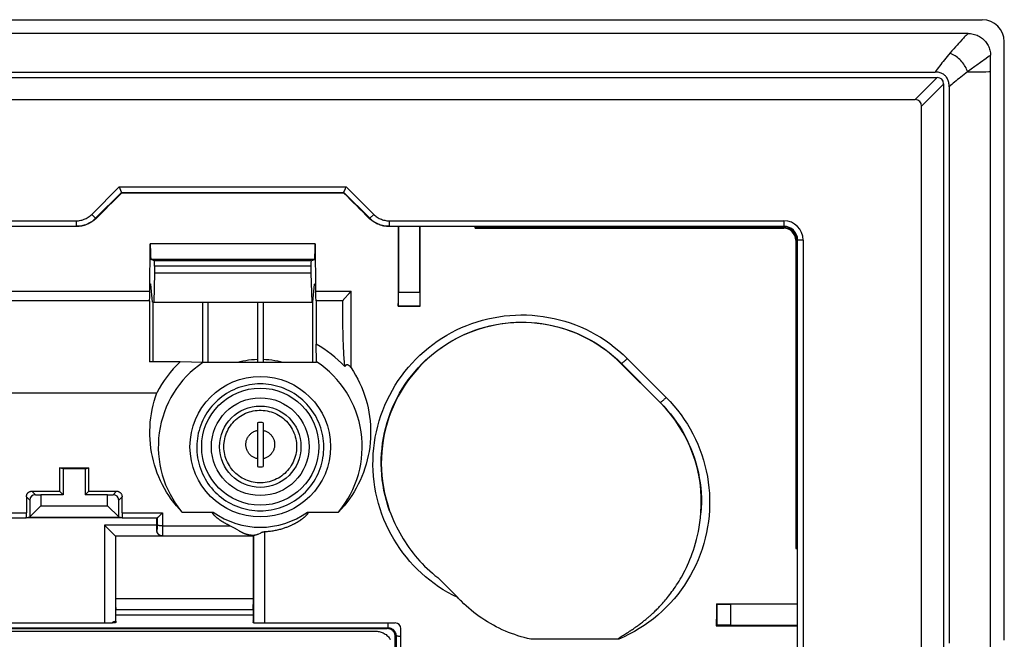
# Model space of a CAD drawing. Units: millimetres. Extents: x 32 to 264, y 67 to 157.
# Drawn here: x 228 to 264, y 135 to 157 of the extents above; entities that cross this region are included whole.
import ezdxf

# ---------------------------------------------------------------- set-up
doc = ezdxf.new("R2010")
doc.units = ezdxf.units.MM
doc.header["$LTSCALE"] = 16.335
doc.layers.get('0').update_dxf_attribs({"linetype": 'CONTINUOUS'})
for name, color, linetype in [('DRAFT', 7, 'CONTINUOUS'), ('RACCORDO', 7, 'CONTINUOUS'), ('SMUSSO', 7, 'CONTINUOUS')]:
    doc.layers.add(name, color=color, linetype=linetype)

msp = doc.modelspace()

# ---------------------------------------------------------------- linework, layer by layer
at = {"color": 7, "linetype": 'CONTINUOUS'}
for p, q in [((263.233, 69.141), (263.233, 155.375)), ((232.898, 148.058), (232.866, 147.008)), ((238.569, 148.058), (238.601, 147.008)), ((232.82, 147.008), (232.761, 147.658)), ((238.646, 147.008), (238.705, 147.658)), ((232.82, 147.008), (238.646, 147.008)), ((232.833, 147.008), (232.833, 144.834)), ((234.633, 147.008), (234.633, 144.813)), ((234.833, 147.008), (234.833, 144.813)), ((236.633, 147.008), (236.633, 144.813)), ((236.833, 147.008), (236.833, 144.813)), ((238.633, 147.008), (238.633, 144.813)), ((236.633, 142.628), (236.633, 141.036)), ((236.833, 142.628), (236.833, 141.036)), ((231.49, 135.851), (231.491, 135.85)), ((231.491, 135.85), (236.476, 135.85)), ((236.477, 135.851), (236.476, 135.85))]:
    msp.add_line(p, q, dxfattribs=at)
at = {"color": 250, "linetype": 'CONTINUOUS'}
for points in [[(236.633, 144.921), (236.525, 144.915), (236.418, 144.906), (236.311, 144.894), (236.205, 144.877), (236.099, 144.857), (235.993, 144.833), (235.918, 144.813)], [(237.549, 144.813), (237.473, 144.833), (237.368, 144.857), (237.262, 144.877), (237.156, 144.894), (237.049, 144.906), (236.941, 144.915), (236.833, 144.921)], [(236.211, 141.832), (236.212, 141.859), (236.214, 141.886), (236.217, 141.912), (236.221, 141.939), (236.227, 141.965), (236.235, 141.991), (236.243, 142.016), (236.253, 142.042), (236.264, 142.066), (236.276, 142.09), (236.29, 142.113), (236.305, 142.136), (236.32, 142.157), (236.337, 142.178), (236.355, 142.198), (236.374, 142.217), (236.394, 142.235), (236.415, 142.252), (236.437, 142.268), (236.459, 142.283), (236.483, 142.297), (236.506, 142.309), (236.531, 142.32), (236.556, 142.33), (236.581, 142.338), (236.607, 142.345), (236.633, 142.351)], [(236.833, 142.351), (236.86, 142.345), (236.886, 142.338), (236.911, 142.33), (236.936, 142.32), (236.96, 142.309), (236.984, 142.297), (237.007, 142.283), (237.03, 142.268), (237.052, 142.252), (237.072, 142.235), (237.092, 142.217), (237.111, 142.198), (237.129, 142.178), (237.146, 142.157), (237.162, 142.136), (237.177, 142.113), (237.19, 142.09), (237.203, 142.066), (237.214, 142.042), (237.224, 142.017), (237.232, 141.991), (237.239, 141.965), (237.245, 141.939), (237.25, 141.912), (237.253, 141.886), (237.255, 141.859), (237.255, 141.832)], [(236.633, 141.322), (236.607, 141.327), (236.582, 141.334), (236.557, 141.343), (236.532, 141.352), (236.508, 141.363), (236.485, 141.375), (236.462, 141.388), (236.439, 141.403), (236.418, 141.418), (236.397, 141.435), (236.378, 141.453), (236.359, 141.471), (236.341, 141.491), (236.324, 141.511), (236.308, 141.533), (236.293, 141.555), (236.279, 141.578), (236.267, 141.601), (236.256, 141.625), (236.246, 141.65), (236.237, 141.675), (236.229, 141.7), (236.223, 141.726), (236.218, 141.753), (236.215, 141.779), (236.212, 141.805), (236.211, 141.832)], [(237.255, 141.832), (237.254, 141.805), (237.252, 141.779), (237.249, 141.753), (237.244, 141.726), (237.238, 141.7), (237.23, 141.675), (237.221, 141.65), (237.211, 141.625), (237.2, 141.601), (237.187, 141.577), (237.174, 141.555), (237.159, 141.533), (237.143, 141.511), (237.126, 141.491), (237.108, 141.471), (237.089, 141.453), (237.069, 141.435), (237.049, 141.418), (237.027, 141.403), (237.005, 141.388), (236.982, 141.375), (236.959, 141.363), (236.934, 141.352), (236.91, 141.343), (236.885, 141.334), (236.859, 141.327), (236.833, 141.322)]]:
    msp.add_lwpolyline(points, dxfattribs=at)
at = {"color": 7, "linetype": 'CONTINUOUS'}
for points in [[(233.894, 139.386), (233.789, 139.497), (233.69, 139.612), (233.594, 139.731), (233.503, 139.853), (233.416, 139.98), (233.334, 140.109), (233.256, 140.242), (233.184, 140.378), (233.116, 140.517), (233.054, 140.658), (232.996, 140.802), (232.944, 140.948), (232.898, 141.096), (232.857, 141.247), (232.821, 141.399), (232.791, 141.552), (232.767, 141.706), (232.748, 141.862), (232.736, 142.018), (232.729, 142.174), (232.728, 142.331), (232.733, 142.488), (232.743, 142.645), (232.76, 142.801), (232.782, 142.956), (232.81, 143.111), (232.844, 143.264), (232.883, 143.415), (232.928, 143.565), (232.979, 143.714)], [(236.833, 142.628), (236.8, 142.631), (236.767, 142.633), (236.733, 142.634), (236.7, 142.633), (236.667, 142.631), (236.633, 142.628)], [(236.633, 141.036), (236.667, 141.032), (236.7, 141.03), (236.733, 141.029), (236.767, 141.03), (236.8, 141.032), (236.833, 141.036)]]:
    msp.add_lwpolyline(points, dxfattribs=at)
for centre, start_param, end_param in [((228.605, 126.418), -1.516293, -1.513812), ((239.362, 126.418), 1.513812, 1.516293)]:
    msp.add_ellipse(centre, major_axis=(0, 165.621), ratio=0.017455, start_param=start_param, end_param=end_param, dxfattribs=at)
at = {"layer": 'DRAFT', "color": 7, "linetype": 'CONTINUOUS'}
for p, q in [((238.569, 148.058), (232.898, 148.058)), ((232.733, 147.667), (232.761, 147.658)), ((238.733, 147.667), (238.705, 147.658)), ((232.709, 147.058), (197.733, 147.058)), ((232.709, 147.058), (232.709, 144.834)), ((239.733, 147.058), (238.758, 147.058)), ((238.758, 147.058), (238.758, 145.476)), ((241.733, 146.858), (241.733, 146.866)), ((241.733, 146.858), (242.534, 146.858)), ((242.534, 146.858), (242.534, 146.866)), ((238.779, 144.841), (238.758, 145.476)), ((233.824, 144.834), (232.709, 144.834)), ((234.645, 144.813), (233.824, 144.834)), ((238.779, 144.813), (234.645, 144.813)), ((238.779, 144.841), (238.779, 144.813)), ((251.247, 143.357), (249.833, 144.771)), ((229.452, 140.991), (230.515, 140.991)), ((229.583, 140.958), (229.452, 140.991)), ((230.383, 140.958), (229.583, 140.958)), ((229.583, 140.958), (229.583, 140.008)), ((230.383, 140.958), (230.515, 140.991)), ((230.383, 140.958), (230.383, 140.008)), ((229.449, 140.142), (229.583, 140.008)), ((230.517, 140.142), (230.383, 140.008)), ((231.727, 139.17), (228.24, 139.17)), ((236.483, 138.508), (231.483, 138.508)), ((253.284, 136.058), (256.233, 136.058)), ((253.283, 135.258), (256.233, 135.258))]:
    msp.add_line(p, q, dxfattribs=at)
msp.add_lwpolyline([(246.548, 134.769), (246.43, 134.797), (246.313, 134.827), (246.196, 134.86), (246.081, 134.895), (245.966, 134.934), (245.852, 134.975), (245.739, 135.018), (245.627, 135.065), (245.517, 135.114), (245.407, 135.166), (245.299, 135.22), (245.192, 135.277), (245.087, 135.336), (244.982, 135.398), (244.88, 135.462), (244.779, 135.529), (244.679, 135.598), (244.582, 135.669), (244.486, 135.743), (244.392, 135.818), (244.299, 135.897), (244.209, 135.977), (244.12, 136.059), (244.033, 136.144)], dxfattribs=at)
for radius in [2.55, 2.125]:
    msp.add_circle((236.733, 141.758), radius, dxfattribs=at)
for radius, start, end in [(4.233, 133.4057, 152.486), (3.7, 124.3545, 219.8671), (3.7, 320.1329, 56.4395)]:
    msp.add_arc((236.733, 141.758), radius, start, end, dxfattribs=at)
for centre, ratio, start_param, end_param in [((243.157, 126.418), 0.008727, 1.42836, 1.446108), ((241.11, 126.418), 0.008727, -1.446108, -1.42836), ((235.171, 126.418), 0.034921, 1.482046, 1.487228), ((224.796, 126.418), 0.034921, -1.487228, -1.482046), ((254.716, 126.418), 0.008727, 1.512133, 1.517004)]:
    msp.add_ellipse(centre, major_axis=(0, 164.421), ratio=ratio, start_param=start_param, end_param=end_param, dxfattribs=at)
at = {"layer": 'RACCORDO', "color": 7, "linetype": 'CONTINUOUS'}
for p, q in [((32.533, 157.258), (262.933, 157.258)), ((262.416, 156.758), (33.05, 156.758)), ((263.733, 134.737), (263.733, 156.458)), ((263.233, 155.375), (263.233, 155.967)), ((34.168, 155.158), (261.299, 155.158)), ((34.244, 155.358), (261.223, 155.358)), ((261.533, 116.111), (261.533, 154.924)), ((261.733, 154.821), (261.733, 134.631)), ((34.968, 154.358), (260.499, 154.358)), ((260.733, 115.934), (260.733, 154.124)), ((231.622, 151.173), (231.616, 151.19)), ((231.695, 150.998), (231.622, 151.173)), ((239.824, 151.125), (239.844, 151.173)), ((239.844, 151.173), (239.851, 151.19)), ((231.698, 150.964), (231.698, 150.99)), ((239.768, 150.99), (239.768, 150.964)), ((239.772, 150.998), (239.824, 151.125)), ((136.386, 149.758), (230.081, 149.758)), ((230.124, 149.759), (230.081, 149.758)), ((241.386, 149.758), (241.342, 149.759)), ((241.386, 149.758), (255.733, 149.758)), ((241.746, 149.758), (241.746, 147.366)), ((242.521, 147.366), (242.521, 149.758)), ((244.533, 149.688), (244.533, 149.751)), ((244.533, 149.688), (255.733, 149.688)), ((232.732, 147.408), (232.744, 149.117)), ((238.723, 149.117), (238.735, 147.408)), ((256.163, 149.258), (256.163, 138.058)), ((256.233, 75.258), (256.233, 149.258)), ((232.887, 148.509), (232.769, 148.548)), ((232.898, 148.309), (232.898, 148.058)), ((238.569, 148.309), (238.569, 148.058)), ((238.579, 148.509), (238.698, 148.548)), ((239.804, 147.15), (239.934, 147.294)), ((232.709, 147.058), (232.711, 147.059)), ((238.758, 147.058), (238.756, 147.059)), ((239.734, 147.059), (239.733, 147.058)), ((239.733, 146.322), (239.733, 147.058)), ((241.741, 146.866), (241.733, 146.858)), ((241.741, 146.866), (242.525, 146.866)), ((242.525, 146.866), (242.534, 146.858)), ((239.734, 146.185), (239.733, 146.322)), ((239.735, 146.056), (239.734, 146.185)), ((239.737, 145.934), (239.735, 146.056)), ((239.74, 145.818), (239.737, 145.934)), ((239.742, 145.708), (239.74, 145.818)), ((239.746, 145.604), (239.742, 145.708)), ((239.75, 145.505), (239.746, 145.604)), ((239.753, 145.411), (239.75, 145.505)), ((239.758, 145.321), (239.753, 145.411)), ((239.762, 145.235), (239.758, 145.321)), ((239.767, 145.153), (239.762, 145.235)), ((239.772, 145.074), (239.767, 145.153)), ((239.777, 144.999), (239.772, 145.074)), ((239.782, 144.927), (239.777, 144.999)), ((239.787, 144.858), (239.782, 144.927)), ((239.792, 144.793), (239.787, 144.858)), ((239.798, 144.732), (239.792, 144.793)), ((239.803, 144.673), (239.798, 144.732)), ((227.62, 143.714), (232.979, 143.714)), ((228.449, 140.142), (229.449, 140.142)), ((230.517, 140.142), (231.518, 140.142)), ((228.37, 139.822), (228.37, 139.215)), ((228.577, 140.015), (228.773, 140.008)), ((231.194, 140.008), (231.39, 140.015)), ((231.597, 139.215), (231.597, 139.822)), ((233.189, 139.357), (233.147, 139.315)), ((233.894, 139.386), (235.022, 139.386)), ((238.445, 139.386), (239.573, 139.386)), ((226.978, 139.172), (228.24, 139.172)), ((228.369, 139.205), (228.24, 139.172)), ((231.727, 139.172), (231.597, 139.205)), ((231.727, 139.172), (232.989, 139.172)), ((232.983, 138.91), (232.983, 139.17)), ((232.988, 139.172), (232.989, 139.172)), ((233.115, 139.285), (233.085, 139.256)), ((233.147, 139.315), (233.115, 139.285)), ((231.082, 138.91), (231.43, 138.562)), ((235.868, 138.766), (235.951, 138.715)), ((235.951, 138.715), (235.981, 138.697)), ((231.482, 138.51), (231.483, 138.508)), ((231.483, 138.508), (231.483, 136.251)), ((236.346, 138.559), (236.356, 138.557)), ((236.356, 138.557), (236.365, 138.556)), ((236.365, 138.556), (236.374, 138.555)), ((236.374, 138.555), (236.383, 138.553)), ((236.383, 138.553), (236.391, 138.552)), ((236.391, 138.552), (236.398, 138.551)), ((236.398, 138.551), (236.405, 138.55)), ((236.405, 138.55), (236.412, 138.55)), ((236.412, 138.55), (236.421, 138.549)), ((236.421, 138.549), (236.43, 138.548)), ((236.43, 138.548), (236.438, 138.547)), ((236.438, 138.547), (236.448, 138.546)), ((236.448, 138.546), (236.457, 138.545)), ((236.457, 138.545), (236.466, 138.544)), ((236.466, 138.544), (236.476, 138.543)), ((236.476, 138.543), (236.486, 138.543)), ((236.493, 138.517), (236.483, 138.508)), ((236.483, 136.251), (236.483, 138.508)), ((236.486, 138.543), (236.509, 138.541)), ((236.496, 138.518), (236.494, 138.518)), ((256.163, 138.058), (256.219, 138.058)), ((243.173, 137.006), (243.898, 136.279)), ((253.301, 136.041), (253.284, 136.058)), ((253.301, 136.041), (253.301, 135.275)), ((256.233, 136.036), (253.801, 136.036)), ((231.484, 135.375), (231.485, 135.42)), ((231.486, 135.437), (231.488, 135.442)), ((231.488, 135.43), (231.489, 135.371)), ((236.478, 135.43), (236.477, 135.371)), ((236.481, 135.437), (236.479, 135.442)), ((236.489, 135.413), (236.487, 135.419)), ((250.633, 135.415), (250.668, 135.443)), ((196.132, 135.158), (241.335, 135.158)), ((210.49, 135.358), (231.341, 135.358)), ((231.482, 135.358), (231.379, 135.358)), ((231.417, 135.413), (231.42, 135.413)), ((231.481, 135.371), (231.482, 135.36)), ((236.491, 135.358), (236.485, 135.358)), ((236.486, 135.406), (236.486, 135.371)), ((236.489, 135.407), (236.489, 135.404)), ((236.489, 135.404), (236.49, 135.397)), ((236.49, 135.393), (236.49, 135.397)), ((236.496, 135.358), (241.633, 135.358)), ((241.833, 130.017), (241.833, 135.158)), ((250.131, 135.055), (250.162, 135.075)), ((250.162, 135.075), (250.194, 135.097)), ((250.239, 135.127), (250.275, 135.151)), ((250.275, 135.151), (250.312, 135.177)), ((250.312, 135.177), (250.338, 135.195)), ((250.338, 135.195), (250.364, 135.213)), ((250.364, 135.213), (250.391, 135.232)), ((250.391, 135.232), (250.418, 135.252)), ((250.418, 135.252), (250.446, 135.272)), ((250.446, 135.272), (250.475, 135.294)), ((250.475, 135.294), (250.505, 135.316)), ((250.505, 135.316), (250.535, 135.338)), ((250.535, 135.338), (250.566, 135.362)), ((250.566, 135.362), (250.599, 135.388)), ((250.599, 135.388), (250.633, 135.415)), ((253.301, 135.275), (253.283, 135.258)), ((253.801, 135.28), (256.233, 135.28)), ((196.534, 135.058), (240.933, 135.058)), ((241.633, 89.658), (241.633, 134.858)), ((249.747, 134.769), (246.548, 134.769)), ((249.768, 134.822), (249.772, 134.825)), ((249.772, 134.825), (249.777, 134.828)), ((249.777, 134.828), (249.781, 134.831)), ((249.781, 134.831), (249.786, 134.834)), ((249.786, 134.834), (249.791, 134.838)), ((249.791, 134.838), (249.796, 134.842)), ((249.796, 134.842), (249.802, 134.845)), ((249.814, 134.853), (249.824, 134.86)), ((249.824, 134.86), (249.834, 134.867)), ((249.834, 134.867), (249.849, 134.876)), ((249.849, 134.876), (249.871, 134.89)), ((249.871, 134.89), (249.918, 134.92)), ((249.918, 134.92), (249.991, 134.966)), ((249.991, 134.966), (250.047, 135.001)), ((250.047, 135.001), (250.092, 135.03)), ((250.092, 135.03), (250.131, 135.055))]:
    msp.add_line(p, q, dxfattribs=at)
at = {"layer": 'RACCORDO', "color": 250, "linetype": 'CONTINUOUS'}
for p, q in [((263.075, 155.85), (262.872, 155.705)), ((263.15, 155.905), (263.075, 155.85)), ((261.299, 155.158), (260.499, 154.358)), ((262.403, 155.364), (262.276, 155.267)), ((262.403, 155.364), (262.778, 155.367)), ((262.778, 155.367), (263.058, 155.371)), ((263.058, 155.371), (263.176, 155.374)), ((263.176, 155.374), (263.233, 155.375)), ((261.533, 154.924), (260.733, 154.124)), ((230.618, 150.192), (231.616, 151.19)), ((231.616, 151.19), (239.851, 151.19)), ((239.851, 151.19), (240.849, 150.192)), ((230.759, 150.051), (231.698, 150.99)), ((231.698, 150.99), (239.768, 150.99)), ((239.768, 150.99), (240.707, 150.051)), ((230.618, 150.192), (230.759, 150.051)), ((240.849, 150.192), (240.707, 150.051)), ((136.415, 149.958), (230.052, 149.958)), ((230.052, 149.958), (230.052, 149.758)), ((230.787, 150.051), (230.759, 150.051)), ((240.707, 150.051), (240.679, 150.051)), ((241.415, 149.958), (255.733, 149.958)), ((241.415, 149.958), (241.415, 149.758)), ((255.733, 149.743), (244.533, 149.743)), ((255.733, 149.958), (255.733, 149.758)), ((255.733, 149.688), (255.733, 149.743)), ((244.533, 149.703), (255.733, 149.703)), ((238.723, 149.117), (232.744, 149.117)), ((256.163, 149.258), (256.219, 149.258)), ((256.178, 149.258), (256.178, 138.058)), ((256.219, 138.058), (256.219, 149.258)), ((256.433, 149.258), (256.233, 149.258)), ((256.433, 149.258), (256.433, 115.934)), ((238.698, 148.548), (232.769, 148.548)), ((238.579, 148.509), (232.887, 148.509)), ((238.569, 148.309), (232.898, 148.309)), ((197.431, 147.408), (232.732, 147.408)), ((238.735, 147.408), (240.036, 147.408)), ((240.03, 144.618), (240.036, 147.408)), ((241.746, 147.366), (242.521, 147.366)), ((197.733, 147.059), (232.711, 147.059)), ((238.756, 147.059), (239.734, 147.059)), ((239.733, 147.058), (239.735, 147.063)), ((249.833, 144.771), (249.839, 144.778)), ((249.839, 144.778), (251.251, 143.362)), ((250.051, 144.956), (251.464, 143.543)), ((251.247, 143.357), (251.251, 143.362)), ((228.577, 140.015), (228.449, 140.142)), ((231.39, 140.015), (231.518, 140.142)), ((228.37, 139.822), (228.249, 139.943)), ((231.597, 139.822), (231.718, 139.943)), ((226.861, 139.357), (228.247, 139.357)), ((231.72, 139.357), (233.189, 139.357)), ((233.189, 139.357), (233.187, 138.703)), ((232.988, 139.172), (232.988, 138.855)), ((232.983, 138.91), (231.082, 138.91)), ((231.082, 138.91), (231.082, 135.358)), ((232.985, 138.718), (232.983, 138.716)), ((232.988, 138.855), (232.987, 138.81)), ((232.987, 138.81), (232.987, 138.781)), ((232.987, 138.781), (232.987, 138.764)), ((233.187, 138.703), (233.187, 138.611)), ((233.188, 138.888), (235.638, 138.888)), ((236.893, 138.663), (236.889, 135.358)), ((233.176, 138.51), (231.482, 138.51)), ((231.482, 138.51), (231.482, 135.419)), ((233.185, 138.518), (233.176, 138.51)), ((233.185, 138.518), (236.494, 138.518)), ((233.187, 138.611), (233.186, 138.569)), ((236.493, 138.517), (236.489, 135.404)), ((231.483, 136.251), (236.483, 136.251)), ((231.49, 135.851), (236.477, 135.851)), ((253.801, 136.036), (253.801, 135.28)), ((231.491, 135.659), (236.475, 135.659)), ((196.103, 135.187), (241.364, 135.187)), ((231.481, 135.371), (231.379, 135.371)), ((231.405, 135.406), (231.476, 135.406)), ((241.335, 135.158), (241.364, 135.187)), ((241.364, 135.358), (241.364, 135.187)), ((241.633, 134.858), (241.661, 134.886)), ((241.661, 134.886), (241.661, 89.63))]:
    msp.add_line(p, q, dxfattribs=at)
for points in [[(262.416, 156.758), (262.395, 156.737), (262.371, 156.713), (262.344, 156.686), (262.315, 156.655), (262.282, 156.621), (262.247, 156.583), (262.208, 156.542), (262.121, 156.447)], [(262.121, 156.447), (262.072, 156.393), (262.02, 156.334), (261.963, 156.27), (261.901, 156.2), (261.834, 156.123), (261.711, 155.98)], [(261.711, 155.98), (261.661, 155.92), (261.612, 155.86), (261.564, 155.801), (261.517, 155.743), (261.471, 155.686), (261.427, 155.629), (261.384, 155.574), (261.342, 155.519), (261.301, 155.464), (261.262, 155.411), (261.223, 155.358)], [(262.403, 155.364), (262.387, 155.411), (262.367, 155.459), (262.345, 155.506), (262.319, 155.553), (262.292, 155.599), (262.261, 155.645), (262.228, 155.689), (262.193, 155.731), (262.156, 155.772), (262.117, 155.811), (262.077, 155.848), (262.035, 155.883), (261.991, 155.916), (261.947, 155.946), (261.902, 155.974), (261.855, 155.999), (261.809, 156.021), (261.762, 156.04)], [(263.233, 155.967), (263.21, 155.949), (263.182, 155.929), (263.15, 155.905)], [(262.872, 155.705), (262.742, 155.611), (262.667, 155.557), (262.403, 155.364)], [(262.276, 155.267), (262.215, 155.22), (262.155, 155.173), (262.096, 155.127), (262.039, 155.081), (261.985, 155.036), (261.932, 154.992), (261.88, 154.949), (261.83, 154.906), (261.781, 154.863), (261.733, 154.821)], [(230.052, 149.958), (230.094, 149.959), (230.136, 149.962), (230.177, 149.968), (230.218, 149.975), (230.259, 149.985), (230.299, 149.997), (230.339, 150.011), (230.378, 150.027), (230.416, 150.045), (230.452, 150.065), (230.488, 150.087), (230.523, 150.111), (230.556, 150.136), (230.588, 150.163), (230.618, 150.192)], [(240.849, 150.192), (240.879, 150.163), (240.911, 150.136), (240.944, 150.111), (240.979, 150.087), (241.014, 150.065), (241.051, 150.045), (241.089, 150.027), (241.128, 150.011), (241.168, 149.997), (241.208, 149.985), (241.249, 149.975), (241.29, 149.968), (241.331, 149.962), (241.373, 149.959), (241.415, 149.958)], [(243.898, 136.279), (243.719, 136.368), (243.545, 136.464), (243.374, 136.566), (243.207, 136.674), (243.043, 136.788), (242.884, 136.908), (242.73, 137.035), (242.58, 137.166), (242.435, 137.303), (242.296, 137.445), (242.162, 137.592), (242.034, 137.744), (241.912, 137.9), (241.795, 138.06), (241.684, 138.226), (241.579, 138.395), (241.48, 138.569), (241.387, 138.747), (241.301, 138.929), (241.221, 139.115), (241.149, 139.304), (241.083, 139.496), (241.024, 139.69), (240.973, 139.887), (240.929, 140.085), (240.893, 140.284), (240.864, 140.485), (240.843, 140.687), (240.83, 140.889), (240.824, 141.091), (240.826, 141.294), (240.835, 141.496), (240.852, 141.698), (240.877, 141.9), (240.909, 142.101), (240.948, 142.3), (240.996, 142.497), (241.05, 142.693), (241.112, 142.887), (241.182, 143.077), (241.258, 143.266), (241.341, 143.451), (241.431, 143.632), (241.528, 143.81), (241.632, 143.985), (241.742, 144.155), (241.858, 144.321), (241.98, 144.482), (242.108, 144.639), (242.243, 144.791), (242.382, 144.937), (242.527, 145.078), (242.678, 145.214), (242.833, 145.344), (242.993, 145.468), (243.157, 145.586), (243.326, 145.698), (243.498, 145.803), (243.675, 145.902), (243.855, 145.994), (244.038, 146.079), (244.224, 146.157), (244.413, 146.228), (244.604, 146.292), (244.798, 146.349), (244.994, 146.399), (245.191, 146.441), (245.39, 146.476), (245.59, 146.504), (245.791, 146.524), (245.993, 146.536), (246.194, 146.541), (246.396, 146.538), (246.597, 146.528), (246.798, 146.511), (246.998, 146.486), (247.198, 146.453), (247.396, 146.413), (247.592, 146.366), (247.788, 146.311), (247.98, 146.249), (248.171, 146.18), (248.359, 146.103), (248.544, 146.02), (248.725, 145.93)], [(241.429, 139.434), (241.367, 139.615), (241.312, 139.799), (241.264, 139.985), (241.223, 140.172), (241.189, 140.361), (241.162, 140.551), (241.142, 140.742), (241.129, 140.933), (241.124, 141.124), (241.126, 141.316), (241.135, 141.507), (241.151, 141.699), (241.174, 141.889), (241.204, 142.079), (241.242, 142.267), (241.287, 142.454), (241.339, 142.639), (241.397, 142.822), (241.463, 143.003), (241.535, 143.181), (241.613, 143.356), (241.699, 143.528), (241.79, 143.696), (241.888, 143.861), (241.992, 144.022), (242.102, 144.179), (242.217, 144.331), (242.338, 144.48), (242.465, 144.623), (242.597, 144.762), (242.734, 144.895), (242.876, 145.024), (243.023, 145.146), (243.174, 145.264), (243.329, 145.375), (243.488, 145.481), (243.651, 145.58), (243.818, 145.674), (243.988, 145.761), (244.161, 145.841), (244.337, 145.915), (244.515, 145.982), (244.696, 146.043), (244.879, 146.097), (245.064, 146.144), (245.25, 146.184), (245.438, 146.217), (245.627, 146.243), (245.816, 146.261), (246.007, 146.273), (246.197, 146.278), (246.388, 146.275), (246.578, 146.266), (246.767, 146.249), (246.957, 146.225), (247.145, 146.195), (247.332, 146.157), (247.517, 146.112), (247.702, 146.06), (247.884, 146.001), (248.064, 145.936), (248.241, 145.863), (248.416, 145.784), (248.586, 145.699), (248.753, 145.608), (248.918, 145.51), (249.08, 145.405), (249.239, 145.293), (249.395, 145.175), (249.547, 145.049), (249.695, 144.917), (249.839, 144.778)], [(248.725, 145.93), (248.902, 145.833), (249.076, 145.73), (249.247, 145.619), (249.416, 145.501), (249.581, 145.375), (249.741, 145.243), (249.898, 145.103), (250.051, 144.956)], [(250.051, 144.956), (250.034, 144.939), (250.017, 144.923), (250, 144.906), (249.983, 144.891), (249.967, 144.876), (249.951, 144.861), (249.936, 144.848), (249.922, 144.836), (249.908, 144.824), (249.896, 144.814), (249.884, 144.805), (249.874, 144.797), (249.865, 144.79), (249.857, 144.785), (249.851, 144.781), (249.845, 144.779), (249.842, 144.778), (249.839, 144.778)], [(239.039, 141.758), (239.036, 141.856), (239.029, 141.955), (239.017, 142.054), (239.001, 142.152), (238.981, 142.25), (238.956, 142.348), (238.927, 142.444), (238.894, 142.54), (238.856, 142.633), (238.815, 142.725), (238.769, 142.815), (238.72, 142.903), (238.667, 142.989), (238.61, 143.072), (238.55, 143.152), (238.487, 143.229), (238.42, 143.304), (238.351, 143.375), (238.278, 143.444), (238.202, 143.509), (238.124, 143.571), (238.043, 143.629), (237.96, 143.684), (237.874, 143.735), (237.786, 143.782), (237.697, 143.826), (237.606, 143.865), (237.513, 143.901), (237.418, 143.933), (237.323, 143.96), (237.226, 143.983), (237.129, 144.002), (237.031, 144.017), (236.932, 144.028), (236.833, 144.034), (236.734, 144.037), (236.635, 144.034), (236.535, 144.028), (236.437, 144.017), (236.339, 144.003), (236.241, 143.983), (236.145, 143.96), (236.049, 143.933), (235.955, 143.901), (235.862, 143.866), (235.771, 143.826), (235.681, 143.783), (235.593, 143.735), (235.508, 143.684), (235.424, 143.629), (235.343, 143.571), (235.265, 143.509), (235.189, 143.444), (235.117, 143.376), (235.047, 143.304), (234.98, 143.23), (234.917, 143.152), (234.857, 143.072), (234.8, 142.989), (234.747, 142.904), (234.698, 142.816), (234.653, 142.726), (234.611, 142.634), (234.574, 142.54), (234.54, 142.445), (234.511, 142.349), (234.486, 142.251), (234.466, 142.153), (234.45, 142.054), (234.438, 141.955), (234.431, 141.857), (234.427, 141.758)], [(251.464, 143.543), (251.608, 143.392), (251.746, 143.237), (251.878, 143.078), (252.002, 142.915), (252.12, 142.747), (252.231, 142.575), (252.335, 142.4), (252.433, 142.219), (252.524, 142.036), (252.608, 141.849), (252.685, 141.66), (252.755, 141.467), (252.817, 141.272), (252.871, 141.075), (252.919, 140.876), (252.958, 140.675), (252.99, 140.473), (253.014, 140.27), (253.031, 140.066), (253.04, 139.861), (253.04, 139.656), (253.034, 139.452), (253.019, 139.249), (252.997, 139.046), (252.967, 138.843), (252.929, 138.64), (252.883, 138.439), (252.829, 138.239), (252.767, 138.039), (252.698, 137.843), (252.621, 137.649), (252.536, 137.458), (252.445, 137.271), (252.346, 137.088), (252.24, 136.908), (252.127, 136.733), (252.008, 136.563), (251.882, 136.396), (251.75, 136.235), (251.611, 136.079), (251.467, 135.929), (251.317, 135.784), (251.161, 135.645), (251, 135.512), (250.834, 135.386), (250.664, 135.266), (250.488, 135.153), (250.309, 135.046), (250.126, 134.947), (249.939, 134.855), (249.747, 134.769)], [(251.251, 143.362), (251.381, 143.227), (251.505, 143.089), (251.623, 142.946), (251.735, 142.801), (251.842, 142.652), (251.943, 142.499), (252.038, 142.343), (252.128, 142.183), (252.212, 142.02), (252.291, 141.855), (252.363, 141.686), (252.429, 141.516), (252.489, 141.343), (252.543, 141.168), (252.59, 140.991), (252.631, 140.812), (252.666, 140.632), (252.694, 140.451), (252.715, 140.269), (252.731, 140.087), (252.739, 139.904), (252.741, 139.72), (252.736, 139.538), (252.725, 139.355)], [(251.464, 143.543), (251.446, 143.526), (251.429, 143.509), (251.412, 143.492), (251.395, 143.477), (251.379, 143.461), (251.363, 143.447), (251.348, 143.434), (251.333, 143.421), (251.32, 143.409), (251.308, 143.399), (251.296, 143.39), (251.286, 143.382), (251.277, 143.375), (251.269, 143.369), (251.263, 143.365), (251.258, 143.363), (251.254, 143.362), (251.252, 143.362)], [(235.414, 141.758), (235.416, 141.831), (235.422, 141.904), (235.432, 141.976), (235.446, 142.047), (235.463, 142.118), (235.485, 142.187), (235.51, 142.256), (235.539, 142.322), (235.572, 142.388), (235.608, 142.451), (235.648, 142.512), (235.691, 142.571), (235.737, 142.627), (235.787, 142.681), (235.839, 142.731), (235.894, 142.779), (235.951, 142.824), (236.011, 142.866), (236.073, 142.904), (236.137, 142.939), (236.203, 142.97), (236.27, 142.997), (236.339, 143.021), (236.409, 143.041), (236.48, 143.057), (236.552, 143.069), (236.624, 143.077), (236.697, 143.081), (236.77, 143.081), (236.842, 143.077), (236.915, 143.069), (236.987, 143.057), (237.058, 143.041), (237.128, 143.021), (237.196, 142.997), (237.264, 142.97), (237.33, 142.939), (237.394, 142.904), (237.456, 142.866), (237.516, 142.824), (237.573, 142.78), (237.628, 142.732), (237.68, 142.681), (237.729, 142.627), (237.776, 142.571), (237.819, 142.512), (237.858, 142.451), (237.895, 142.388), (237.927, 142.323), (237.957, 142.256), (237.982, 142.188), (238.003, 142.118), (238.021, 142.047), (238.035, 141.976), (238.045, 141.904), (238.051, 141.831), (238.052, 141.758)], [(234.427, 141.758), (234.428, 141.659), (234.434, 141.559), (234.444, 141.459), (234.458, 141.359), (234.476, 141.26), (234.499, 141.161), (234.527, 141.063), (234.559, 140.966), (234.595, 140.87), (234.635, 140.777), (234.68, 140.685), (234.728, 140.595), (234.78, 140.508), (234.836, 140.423), (234.896, 140.341), (234.959, 140.261), (235.025, 140.185), (235.095, 140.112), (235.168, 140.041), (235.244, 139.974), (235.322, 139.911), (235.404, 139.851), (235.488, 139.794), (235.574, 139.741), (235.663, 139.692), (235.754, 139.647), (235.846, 139.606), (235.941, 139.57), (236.036, 139.537), (236.133, 139.508), (236.231, 139.484), (236.331, 139.465), (236.431, 139.449), (236.531, 139.438), (236.632, 139.431), (236.733, 139.429), (236.834, 139.431), (236.935, 139.438), (237.035, 139.449), (237.135, 139.464), (237.234, 139.484), (237.333, 139.508), (237.43, 139.537), (237.525, 139.569), (237.62, 139.606), (237.712, 139.647), (237.803, 139.692), (237.892, 139.741), (237.978, 139.794), (238.062, 139.85), (238.144, 139.91), (238.223, 139.974), (238.298, 140.041), (238.371, 140.111), (238.441, 140.184), (238.507, 140.261), (238.57, 140.34), (238.63, 140.422), (238.686, 140.507), (238.738, 140.594), (238.787, 140.684), (238.831, 140.776), (238.871, 140.869), (238.908, 140.965), (238.94, 141.062), (238.967, 141.16), (238.99, 141.259), (239.009, 141.359), (239.023, 141.459), (239.033, 141.559), (239.038, 141.658), (239.039, 141.758)], [(238.052, 141.758), (238.05, 141.685), (238.044, 141.613), (238.034, 141.541), (238.02, 141.47), (238.002, 141.4), (237.98, 141.331), (237.954, 141.263), (237.925, 141.196), (237.892, 141.132), (237.855, 141.069), (237.816, 141.008), (237.773, 140.95), (237.726, 140.894), (237.677, 140.841), (237.625, 140.79), (237.57, 140.743), (237.513, 140.698), (237.453, 140.657), (237.391, 140.619), (237.328, 140.585), (237.262, 140.554), (237.195, 140.527), (237.126, 140.503), (237.056, 140.483), (236.986, 140.468), (236.914, 140.456), (236.842, 140.448), (236.77, 140.444), (236.697, 140.444), (236.625, 140.448), (236.553, 140.456), (236.481, 140.468), (236.41, 140.483), (236.341, 140.503), (236.272, 140.527), (236.205, 140.554), (236.139, 140.585), (236.075, 140.619), (236.013, 140.657), (235.954, 140.698), (235.897, 140.743), (235.842, 140.79), (235.79, 140.841), (235.74, 140.894), (235.694, 140.95), (235.651, 141.008), (235.611, 141.069), (235.575, 141.132), (235.542, 141.196), (235.513, 141.263), (235.487, 141.331), (235.465, 141.4), (235.447, 141.47), (235.433, 141.541), (235.423, 141.613), (235.417, 141.685), (235.414, 141.758)], [(232.987, 138.764), (232.986, 138.75), (232.986, 138.743), (232.986, 138.738), (232.986, 138.733), (232.986, 138.728), (232.985, 138.725), (232.985, 138.722), (232.985, 138.72), (232.985, 138.719), (232.985, 138.718)], [(233.185, 138.518), (233.167, 138.519), (233.15, 138.521), (233.133, 138.525), (233.116, 138.53), (233.1, 138.537), (233.085, 138.545), (233.07, 138.554), (233.056, 138.565), (233.043, 138.577), (233.031, 138.589), (233.021, 138.603), (233.011, 138.618), (233.003, 138.633), (232.997, 138.65), (232.991, 138.666), (232.988, 138.683), (232.985, 138.701), (232.985, 138.718)], [(233.188, 138.888), (233.171, 138.888), (233.154, 138.888), (233.137, 138.888), (233.12, 138.889), (233.104, 138.889), (233.089, 138.89), (233.074, 138.89), (233.061, 138.891), (233.048, 138.892), (233.036, 138.893), (233.025, 138.894), (233.016, 138.895), (233.008, 138.896), (233.001, 138.898), (232.996, 138.899), (232.992, 138.9), (232.989, 138.901), (232.988, 138.903)], [(233.186, 138.569), (233.186, 138.547), (233.186, 138.539), (233.185, 138.532), (233.185, 138.526), (233.185, 138.522), (233.185, 138.519), (233.185, 138.518)], [(241.364, 135.187), (241.381, 135.187), (241.399, 135.185), (241.416, 135.183), (241.433, 135.179), (241.45, 135.175), (241.466, 135.169), (241.482, 135.163), (241.498, 135.156), (241.513, 135.147), (241.528, 135.138), (241.542, 135.128), (241.556, 135.117), (241.569, 135.106), (241.581, 135.094), (241.592, 135.08), (241.603, 135.067), (241.613, 135.052), (241.622, 135.037), (241.63, 135.022), (241.637, 135.006), (241.644, 134.99), (241.649, 134.973), (241.653, 134.956), (241.657, 134.939), (241.659, 134.921), (241.661, 134.904), (241.661, 134.886)], [(241.833, 134.868), (241.829, 134.868), (241.803, 134.87), (241.779, 134.871), (241.757, 134.872), (241.736, 134.874), (241.718, 134.876), (241.703, 134.877), (241.689, 134.879), (241.678, 134.881), (241.67, 134.882), (241.664, 134.884), (241.661, 134.886)]]:
    msp.add_lwpolyline(points, dxfattribs=at)
at = {"layer": 'RACCORDO', "color": 7, "linetype": 'CONTINUOUS'}
for points in [[(262.416, 156.758), (262.464, 156.757), (262.512, 156.753), (262.559, 156.746), (262.606, 156.736), (262.653, 156.724), (262.698, 156.71), (262.743, 156.692), (262.786, 156.673), (262.828, 156.651), (262.868, 156.626), (262.907, 156.599), (262.945, 156.57), (262.98, 156.539), (263.014, 156.506), (263.046, 156.471), (263.075, 156.435), (263.102, 156.397), (263.127, 156.357), (263.149, 156.317), (263.169, 156.276), (263.186, 156.233), (263.2, 156.19), (263.212, 156.146), (263.221, 156.102), (263.228, 156.057), (263.232, 156.012), (263.233, 155.967)], [(261.733, 154.821), (261.732, 154.863), (261.729, 154.903), (261.724, 154.942), (261.717, 154.979), (261.708, 155.014), (261.697, 155.048), (261.684, 155.079), (261.67, 155.11), (261.654, 155.138), (261.636, 155.166), (261.616, 155.191), (261.595, 155.215), (261.573, 155.237), (261.549, 155.257), (261.523, 155.275), (261.496, 155.291), (261.468, 155.306), (261.439, 155.319), (261.407, 155.331), (261.374, 155.34), (261.339, 155.348), (261.302, 155.353), (261.263, 155.357), (261.223, 155.358)], [(231.698, 150.99), (231.698, 150.991), (231.697, 150.994), (231.695, 150.998)], [(239.768, 150.99), (239.769, 150.991), (239.77, 150.994), (239.772, 150.998)], [(230.052, 149.758), (230.104, 149.759), (230.157, 149.763), (230.208, 149.77), (230.26, 149.78), (230.311, 149.792), (230.361, 149.807), (230.411, 149.824), (230.459, 149.844), (230.506, 149.867), (230.552, 149.892), (230.597, 149.919), (230.64, 149.949), (230.682, 149.981), (230.722, 150.015), (230.759, 150.051)], [(230.689, 149.965), (230.654, 149.939), (230.618, 149.914), (230.58, 149.892), (230.542, 149.871), (230.503, 149.852), (230.463, 149.834), (230.423, 149.818), (230.381, 149.804), (230.34, 149.792), (230.297, 149.782), (230.254, 149.773), (230.211, 149.767), (230.168, 149.762), (230.124, 149.759)], [(230.787, 150.051), (230.756, 150.021), (230.723, 149.992), (230.689, 149.965)], [(240.778, 149.965), (240.744, 149.992), (240.711, 150.021), (240.679, 150.051)], [(240.707, 150.051), (240.745, 150.015), (240.785, 149.981), (240.827, 149.949), (240.87, 149.919), (240.914, 149.892), (240.96, 149.867), (241.008, 149.844), (241.056, 149.824), (241.106, 149.807), (241.156, 149.792), (241.207, 149.78), (241.258, 149.77), (241.31, 149.763), (241.362, 149.759), (241.415, 149.758)], [(241.342, 149.759), (241.299, 149.762), (241.256, 149.767), (241.212, 149.773), (241.17, 149.782), (241.127, 149.792), (241.085, 149.804), (241.044, 149.818), (241.004, 149.834), (240.964, 149.852), (240.925, 149.871), (240.887, 149.892), (240.849, 149.914), (240.813, 149.939), (240.778, 149.965)], [(239.934, 147.294), (239.958, 147.32), (240.036, 147.408)], [(239.735, 147.063), (239.736, 147.066), (239.738, 147.07), (239.742, 147.076), (239.747, 147.082), (239.753, 147.09), (239.76, 147.1), (239.769, 147.11), (239.78, 147.122), (239.791, 147.135), (239.804, 147.15)], [(240.03, 144.618), (240.021, 144.631), (240.012, 144.644), (240.002, 144.655), (239.993, 144.667), (239.983, 144.677), (239.973, 144.687), (239.963, 144.695), (239.953, 144.703), (239.943, 144.71), (239.933, 144.716), (239.923, 144.72), (239.913, 144.724), (239.903, 144.726), (239.893, 144.728), (239.883, 144.728), (239.873, 144.727), (239.864, 144.724), (239.854, 144.72), (239.845, 144.715), (239.835, 144.709), (239.827, 144.702), (239.818, 144.693), (239.811, 144.684), (239.803, 144.673)], [(240.03, 144.618), (240.115, 144.486), (240.195, 144.35), (240.27, 144.212), (240.34, 144.07), (240.405, 143.926), (240.464, 143.779), (240.517, 143.629), (240.565, 143.478), (240.608, 143.325), (240.644, 143.17), (240.675, 143.014), (240.7, 142.856), (240.718, 142.698), (240.731, 142.539), (240.738, 142.38), (240.739, 142.221), (240.733, 142.062), (240.722, 141.904), (240.705, 141.746), (240.682, 141.589), (240.653, 141.433), (240.618, 141.279), (240.578, 141.126), (240.531, 140.975), (240.48, 140.826), (240.422, 140.68), (240.36, 140.536), (240.292, 140.395), (240.218, 140.256), (240.14, 140.121), (240.057, 139.989), (239.969, 139.861), (239.877, 139.736), (239.78, 139.616), (239.679, 139.499), (239.573, 139.386)], [(228.249, 139.943), (228.249, 139.957), (228.251, 139.972), (228.254, 139.987), (228.258, 140.001), (228.263, 140.015), (228.268, 140.029), (228.275, 140.042), (228.283, 140.055), (228.292, 140.067), (228.302, 140.078), (228.313, 140.089), (228.325, 140.099), (228.337, 140.108), (228.35, 140.116), (228.363, 140.123), (228.377, 140.129), (228.391, 140.133), (228.405, 140.137), (228.42, 140.14), (228.434, 140.142), (228.449, 140.142)], [(231.518, 140.142), (231.532, 140.142), (231.547, 140.14), (231.562, 140.137), (231.576, 140.133), (231.59, 140.129), (231.604, 140.123), (231.617, 140.116), (231.63, 140.108), (231.642, 140.099), (231.654, 140.089), (231.664, 140.078), (231.674, 140.067), (231.683, 140.055), (231.691, 140.042), (231.698, 140.029), (231.704, 140.015), (231.709, 140.001), (231.713, 139.987), (231.716, 139.972), (231.717, 139.958), (231.718, 139.943)], [(235.615, 138.898), (235.593, 138.908), (235.572, 138.918), (235.551, 138.928), (235.531, 138.938), (235.512, 138.948), (235.494, 138.958), (235.476, 138.967), (235.459, 138.976), (235.442, 138.986), (235.427, 138.995), (235.411, 139.004), (235.396, 139.012), (235.382, 139.021), (235.368, 139.029), (235.354, 139.038), (235.341, 139.046), (235.329, 139.054), (235.316, 139.062), (235.304, 139.07), (235.293, 139.078), (235.281, 139.086), (235.271, 139.093), (235.26, 139.101), (235.25, 139.108), (235.24, 139.115), (235.23, 139.122), (235.221, 139.129), (235.212, 139.136), (235.203, 139.143), (235.194, 139.149), (235.186, 139.156), (235.178, 139.162), (235.17, 139.168), (235.163, 139.174), (235.156, 139.181), (235.148, 139.187), (235.141, 139.192), (235.135, 139.198), (235.128, 139.204), (235.122, 139.21), (235.116, 139.215), (235.11, 139.221), (235.104, 139.226), (235.098, 139.231), (235.093, 139.236), (235.088, 139.241), (235.083, 139.246), (235.078, 139.251), (235.073, 139.256), (235.069, 139.261), (235.064, 139.265), (235.06, 139.27), (235.056, 139.274), (235.052, 139.278), (235.048, 139.283), (235.045, 139.287), (235.041, 139.291), (235.038, 139.295), (235.035, 139.299), (235.032, 139.303), (235.029, 139.306), (235.026, 139.31), (235.023, 139.313), (235.021, 139.317), (235.018, 139.32), (235.016, 139.324), (235.014, 139.327), (235.011, 139.33), (235.009, 139.334), (235.008, 139.337), (235.006, 139.34), (235.004, 139.343), (235.003, 139.347), (235.001, 139.35), (235, 139.353), (234.999, 139.356), (234.998, 139.36), (234.997, 139.363), (234.997, 139.366), (234.997, 139.369), (234.997, 139.372), (234.998, 139.375), (234.999, 139.377), (235, 139.379), (235.002, 139.381), (235.005, 139.383), (235.007, 139.384), (235.01, 139.385), (235.013, 139.386), (235.015, 139.386), (235.018, 139.386), (235.022, 139.386)], [(238.445, 139.386), (238.448, 139.386), (238.451, 139.386), (238.454, 139.386), (238.457, 139.385), (238.46, 139.384), (238.462, 139.383), (238.464, 139.382), (238.466, 139.38), (238.468, 139.378), (238.469, 139.375), (238.47, 139.373), (238.47, 139.37), (238.47, 139.367), (238.47, 139.364), (238.469, 139.36), (238.468, 139.357), (238.467, 139.354), (238.466, 139.351), (238.465, 139.348), (238.463, 139.345), (238.462, 139.341), (238.46, 139.338), (238.458, 139.335), (238.456, 139.332), (238.454, 139.329), (238.452, 139.325), (238.45, 139.322), (238.447, 139.319), (238.445, 139.315), (238.442, 139.312), (238.44, 139.308), (238.437, 139.305), (238.434, 139.301), (238.431, 139.297), (238.428, 139.293), (238.424, 139.289), (238.421, 139.285), (238.417, 139.281), (238.414, 139.277), (238.41, 139.273), (238.406, 139.269), (238.402, 139.264), (238.398, 139.26), (238.393, 139.255), (238.389, 139.251), (238.384, 139.246), (238.379, 139.241), (238.374, 139.237), (238.369, 139.232), (238.363, 139.226), (238.358, 139.221), (238.352, 139.216), (238.346, 139.21), (238.34, 139.205), (238.333, 139.199), (238.326, 139.193), (238.32, 139.188), (238.312, 139.182), (238.305, 139.175), (238.297, 139.169), (238.289, 139.163), (238.281, 139.156), (238.273, 139.15), (238.264, 139.143), (238.255, 139.136), (238.246, 139.129), (238.237, 139.122), (238.227, 139.115), (238.217, 139.108), (238.207, 139.101), (238.197, 139.094), (238.186, 139.086), (238.176, 139.079), (238.164, 139.071), (238.153, 139.064), (238.142, 139.056), (238.13, 139.049), (238.118, 139.041), (238.106, 139.034), (238.093, 139.026), (238.081, 139.018), (238.068, 139.011), (238.055, 139.003), (238.041, 138.995), (238.027, 138.987), (238.012, 138.979), (237.998, 138.971), (237.982, 138.962), (237.966, 138.954), (237.949, 138.945), (237.932, 138.937), (237.914, 138.928), (237.896, 138.919), (237.876, 138.909), (237.856, 138.9), (237.835, 138.89), (237.813, 138.881), (237.79, 138.871), (237.766, 138.861), (237.742, 138.851), (237.716, 138.84), (237.689, 138.83), (237.66, 138.82), (237.631, 138.809), (237.6, 138.799), (237.568, 138.788), (237.535, 138.778), (237.5, 138.767), (237.465, 138.757), (237.428, 138.747), (237.39, 138.738), (237.352, 138.729), (237.312, 138.72), (237.272, 138.711), (237.231, 138.704), (237.189, 138.696), (237.148, 138.69), (237.105, 138.684), (237.063, 138.678), (237.02, 138.673), (236.978, 138.669), (236.935, 138.666), (236.893, 138.663)], [(241.429, 139.434), (241.473, 139.315), (241.52, 139.198), (241.569, 139.082), (241.621, 138.968), (241.676, 138.854), (241.733, 138.742), (241.793, 138.631), (241.855, 138.521), (241.919, 138.413), (241.987, 138.306), (242.056, 138.201), (242.128, 138.098), (242.203, 137.996), (242.28, 137.896), (242.359, 137.798), (242.441, 137.701), (242.525, 137.607), (242.611, 137.515), (242.699, 137.424), (242.79, 137.336), (242.883, 137.25), (242.978, 137.166), (243.074, 137.085), (243.173, 137.006)], [(250.788, 135.542), (250.81, 135.561), (250.832, 135.581), (250.856, 135.601), (250.88, 135.622), (250.904, 135.644), (250.93, 135.667), (250.956, 135.691), (250.982, 135.716), (251.01, 135.741), (251.038, 135.768), (251.067, 135.797), (251.097, 135.826), (251.128, 135.856), (251.159, 135.888), (251.191, 135.921), (251.224, 135.956), (251.258, 135.991), (251.292, 136.029), (251.327, 136.068), (251.363, 136.108), (251.4, 136.15), (251.437, 136.194), (251.475, 136.239), (251.514, 136.287), (251.553, 136.336), (251.593, 136.387), (251.633, 136.44), (251.674, 136.495), (251.716, 136.553), (251.757, 136.612), (251.8, 136.674), (251.842, 136.739), (251.886, 136.806), (251.929, 136.876), (251.973, 136.95), (252.017, 137.026), (252.062, 137.106), (252.106, 137.189), (252.151, 137.276), (252.195, 137.367), (252.239, 137.462), (252.283, 137.561), (252.327, 137.664), (252.369, 137.772), (252.411, 137.885), (252.452, 138.003), (252.492, 138.127), (252.53, 138.257), (252.567, 138.393), (252.601, 138.535), (252.633, 138.684), (252.662, 138.841), (252.686, 139.005), (252.707, 139.176), (252.725, 139.355)], [(233.031, 139.205), (233.016, 139.192), (233.009, 139.187), (233.003, 139.182), (232.998, 139.178), (232.994, 139.175), (232.991, 139.173), (232.989, 139.172)], [(233.056, 139.229), (233.039, 139.213), (233.031, 139.205)], [(233.085, 139.256), (233.066, 139.237), (233.056, 139.229)], [(233.176, 138.51), (233.157, 138.511), (233.137, 138.515), (233.119, 138.52), (233.102, 138.527), (233.086, 138.535), (233.071, 138.544), (233.057, 138.555), (233.044, 138.567), (233.032, 138.579), (233.022, 138.592), (233.013, 138.606), (233.005, 138.621), (232.998, 138.636), (232.992, 138.651), (232.988, 138.667), (232.985, 138.683), (232.983, 138.699), (232.983, 138.716)], [(235.615, 138.898), (235.666, 138.875), (235.692, 138.862), (235.718, 138.85), (235.742, 138.838), (235.765, 138.825), (235.787, 138.813), (235.809, 138.801), (235.829, 138.789), (235.849, 138.778), (235.868, 138.766)], [(235.981, 138.697), (235.995, 138.689), (236.009, 138.681), (236.022, 138.673), (236.035, 138.666), (236.048, 138.659), (236.06, 138.653), (236.072, 138.646), (236.084, 138.641), (236.095, 138.635), (236.106, 138.63), (236.117, 138.625), (236.128, 138.621), (236.138, 138.616), (236.148, 138.612), (236.158, 138.609), (236.167, 138.605), (236.177, 138.602), (236.186, 138.598), (236.195, 138.595), (236.204, 138.592), (236.212, 138.59), (236.221, 138.587), (236.229, 138.585), (236.237, 138.583), (236.245, 138.581), (236.252, 138.579), (236.26, 138.577), (236.267, 138.575), (236.274, 138.573), (236.281, 138.572), (236.288, 138.57), (236.294, 138.569), (236.3, 138.567), (236.307, 138.566), (236.313, 138.565), (236.319, 138.564), (236.324, 138.563), (236.33, 138.562), (236.335, 138.561), (236.346, 138.559)], [(236.893, 138.663), (236.875, 138.661), (236.857, 138.659), (236.838, 138.655), (236.82, 138.65), (236.801, 138.644), (236.782, 138.637), (236.763, 138.629), (236.743, 138.621), (236.724, 138.612), (236.664, 138.584)], [(231.43, 138.562), (231.44, 138.551), (231.459, 138.533)], [(231.459, 138.533), (231.466, 138.525), (231.472, 138.519), (231.477, 138.514), (231.48, 138.511), (231.482, 138.51)], [(236.493, 138.518), (236.494, 138.518), (236.494, 138.518), (236.494, 138.518), (236.494, 138.518)], [(236.493, 138.517), (236.493, 138.518), (236.493, 138.518), (236.493, 138.518), (236.493, 138.518)], [(236.525, 138.54), (236.52, 138.535), (236.515, 138.531), (236.51, 138.528), (236.507, 138.525), (236.503, 138.523), (236.5, 138.521), (236.498, 138.519), (236.496, 138.518)], [(236.664, 138.584), (236.645, 138.575), (236.626, 138.567), (236.608, 138.56), (236.592, 138.553), (236.576, 138.548), (236.562, 138.544), (236.549, 138.541), (236.538, 138.54), (236.529, 138.54)], [(231.468, 135.419), (231.469, 135.419), (231.47, 135.419)], [(231.47, 135.419), (231.471, 135.418), (231.472, 135.417), (231.473, 135.416), (231.474, 135.414), (231.475, 135.412), (231.475, 135.409), (231.476, 135.406)], [(250.668, 135.443), (250.687, 135.458), (250.726, 135.49)], [(250.726, 135.49), (250.746, 135.507), (250.788, 135.542)], [(231.341, 135.358), (231.346, 135.358), (231.351, 135.359), (231.356, 135.36), (231.361, 135.361), (231.365, 135.363), (231.369, 135.366), (231.373, 135.368), (231.376, 135.371), (231.379, 135.375)], [(231.396, 135.397), (231.398, 135.4), (231.401, 135.403), (231.403, 135.405), (231.406, 135.407), (231.409, 135.409), (231.411, 135.411), (231.414, 135.412), (231.417, 135.413)], [(236.489, 135.413), (236.489, 135.413), (236.489, 135.413), (236.489, 135.412), (236.489, 135.411), (236.489, 135.41), (236.489, 135.409), (236.489, 135.407)], [(236.491, 135.375), (236.491, 135.378), (236.49, 135.382), (236.49, 135.386), (236.49, 135.389), (236.49, 135.393)], [(236.491, 135.375), (236.491, 135.371), (236.492, 135.368), (236.492, 135.366)], [(236.492, 135.366), (236.493, 135.363), (236.493, 135.361), (236.494, 135.36), (236.495, 135.359), (236.495, 135.358), (236.496, 135.358)], [(241.633, 134.858), (241.633, 134.881), (241.63, 134.903), (241.626, 134.925), (241.62, 134.946), (241.613, 134.968), (241.604, 134.988), (241.594, 135.008), (241.582, 135.027), (241.568, 135.045), (241.554, 135.062), (241.537, 135.078), (241.52, 135.093), (241.502, 135.107), (241.483, 135.118), (241.464, 135.129), (241.443, 135.138), (241.422, 135.145), (241.401, 135.151), (241.379, 135.155), (241.357, 135.157), (241.335, 135.158)], [(250.194, 135.097), (250.205, 135.104), (250.239, 135.127)], [(240.933, 135.058), (240.972, 135.057), (241.011, 135.053), (241.049, 135.047), (241.088, 135.038), (241.125, 135.026), (241.162, 135.013), (241.198, 134.996), (241.233, 134.978), (241.266, 134.957), (241.298, 134.934), (241.329, 134.909), (241.358, 134.882), (241.385, 134.854), (241.41, 134.823), (241.433, 134.791), (241.453, 134.758)], [(249.747, 134.769), (249.745, 134.769), (249.743, 134.769), (249.741, 134.77), (249.739, 134.77), (249.737, 134.77), (249.735, 134.771), (249.733, 134.771), (249.731, 134.772), (249.73, 134.773), (249.728, 134.774), (249.727, 134.775), (249.727, 134.776), (249.726, 134.778), (249.726, 134.78), (249.727, 134.781), (249.727, 134.783), (249.728, 134.785), (249.729, 134.786), (249.73, 134.788), (249.732, 134.79), (249.733, 134.791), (249.735, 134.793), (249.736, 134.795), (249.738, 134.796), (249.739, 134.798), (249.741, 134.8), (249.743, 134.801), (249.745, 134.803), (249.747, 134.805), (249.748, 134.806), (249.75, 134.808), (249.752, 134.809), (249.754, 134.811), (249.756, 134.812), (249.758, 134.814), (249.76, 134.815), (249.762, 134.817), (249.764, 134.818), (249.766, 134.82), (249.768, 134.822)], [(249.802, 134.845), (249.811, 134.851), (249.814, 134.853)]]:
    msp.add_lwpolyline(points, dxfattribs=at)
at = {"layer": 'RACCORDO', "color": 250, "linetype": 'CONTINUOUS'}
for radius in [1.775, 1.476]:
    msp.add_circle((236.733, 141.758), radius, dxfattribs=at)
at = {"layer": 'RACCORDO', "color": 7, "linetype": 'CONTINUOUS'}
for centre, radius, start, end in [((262.933, 156.458), 0.8, 0, 90), ((255.733, 149.258), 0.5, 0, 90), ((255.733, 149.258), 0.43, 0, 90), ((246.226, 141.165), 5.1, 45, 199.8477), ((236.733, 141.758), 4.233, 43.519, 61.4309), ((247.64, 139.751), 5.1, 355.5478, 45), ((236.733, 141.758), 3.225, 265.9992, 266.3593), ((241.633, 135.158), 0.2, 0, 90)]:
    msp.add_arc(centre, radius, start, end, dxfattribs=at)
at = {"layer": 'RACCORDO', "color": 250, "linetype": 'CONTINUOUS'}
for centre, radius, start, end in [((255.733, 149.258), 0.7, 0, 90), ((255.733, 149.258), 0.485, 0, 90), ((255.733, 149.258), 0.445, 0, 90), ((236.733, 141.758), 2.925, 234.1789, 305.8211)]:
    msp.add_arc(centre, radius, start, end, dxfattribs=at)
at = {"layer": 'RACCORDO', "color": 7, "linetype": 'CONTINUOUS'}
for centre, major_axis, ratio, start_param, end_param in [((261.149, 154.774), (0.32, 0.32), 0.662266, -0.58495, 0.58495), ((260.349, 153.974), (-0.32, -0.32), 0.662266, 2.556643, 3.726542), ((204.31, 126.418), (164.465, 164.415), 0.008726, -1.417832, -1.412218), ((267.156, 126.418), (164.465, -164.415), 0.008726, -1.729375, -1.72376), ((232.77, 149.048), (0, 0.5), 0.052408, 1.432297, 3.124139), ((238.697, 149.048), (0, 0.5), 0.052408, -3.124139, -1.432297), ((232.887, 148.309), (0, 0.2), 0.052408, -1.570796, -0.017453), ((238.58, 148.309), (0, 0.2), 0.052408, 0.017453, 1.570796), ((232.711, 147.459), (0, 0.4), 0.052408, -3.124139, -1.698806), ((238.756, 147.459), (0, 0.4), 0.052408, -4.584379, -3.159046), ((241.741, 147.366), (0, 0.5), 0.008727, -3.132866, -1.570796), ((242.526, 147.366), (0, 0.5), 0.008727, -4.712389, -3.150319), ((239.734, 147.459), (0, 0.4), 0.017455, -3.124139, -3.002315), ((233.971, 126.418), (0, 164.421), 0.034921, 1.488444, 1.492021), ((228.577, 139.815), (0.191, -0.083), 0.951833, 1.964409, 3.533987), ((231.39, 139.815), (0.191, 0.083), 0.951833, -0.392395, 1.177184), ((225.996, 126.418), (0, 164.421), 0.034921, -1.492021, -1.488444), ((228.24, 139.372), (0, 0.2), 0.034921, -3.132866, -1.649571), ((231.727, 139.372), (0, 0.2), 0.034921, -4.633614, -3.150319), ((232.976, 138.91), (0, 0.4), 0.017455, -2.077118, -1.570796), ((231.49, 136.251), (0, 0.4), 0.017455, -4.712389, -3.159046), ((236.476, 136.251), (0, 0.4), 0.017455, -3.124139, -1.570796), ((249.708, 126.418), (164.458, -164.408), 0.012341, 1.617641, 1.618465), ((253.801, 136.041), (0.5, 0), 0.008727, -3.132866, -1.570796), ((231.082, 135.424), (0.4, 0), 0.051747, -0.560808, -0.261124), ((231.486, 135.387), (0, 0.05), 0.017455, 0.051701, 0.837099), ((231.488, 135.393), (0, 0.05), 0.017455, -0.733697, 0.051701), ((236.479, 135.393), (0, 0.05), 0.017455, -0.051701, 0.733697), ((236.481, 135.387), (0, 0.05), 0.017455, -0.837099, -0.051701), ((236.487, 135.369), (0, 0.05), 0.017455, -0.051701, 0.733697), ((231.082, 135.671), (0, 0.444), 0.901598, -2.303452, -2.237309), ((231.082, 135.346), (0.4, 0), 0.901598, 6.353027, 6.45199), ((231.482, 135.408), (0, 0.05), 0.017455, -3.395262, -3.141593), ((231.49, 135.408), (0, 0.05), 0.017455, -3.630732, -3.141593), ((236.477, 135.408), (0, 0.05), 0.017455, -3.141593, -2.407895), ((236.485, 135.408), (0, 0.05), 0.017455, -3.141593, -2.407895), ((253.801, 135.275), (0.5, 0), 0.008727, 1.570796, 3.132866)]:
    msp.add_ellipse(centre, major_axis=major_axis, ratio=ratio, start_param=start_param, end_param=end_param, dxfattribs=at)
at = {"layer": 'SMUSSO', "color": 7, "linetype": 'CONTINUOUS'}
for p, q in [((239.768, 150.964), (231.698, 150.964)), ((229.583, 140.008), (228.773, 140.008)), ((228.773, 140.008), (228.773, 139.608)), ((231.194, 140.008), (230.383, 140.008)), ((231.194, 139.608), (231.194, 140.008)), ((228.37, 139.215), (228.773, 139.608)), ((228.773, 139.608), (231.194, 139.608)), ((231.597, 139.215), (231.194, 139.608)), ((228.369, 139.205), (228.37, 139.215)), ((228.369, 139.205), (231.597, 139.205)), ((231.597, 139.215), (231.597, 139.205))]:
    msp.add_line(p, q, dxfattribs=at)

doc.saveas('drawing.dxf')
